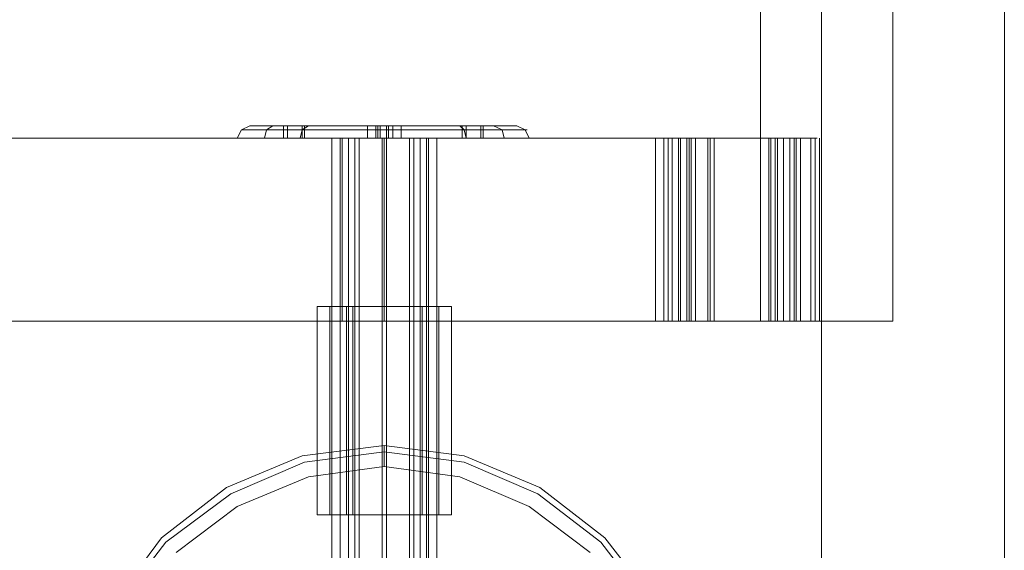
# Model space of a CAD drawing. Units: millimetres. Extents: x -3810 to 3059, y -1504 to 8506.
# Drawn here: x -88 to 150, y 58 to 186 of the extents above; entities that cross this region are included whole.
import ezdxf

# ---------------------------------------------------------------- set-up
doc = ezdxf.new("R2010")
doc.units = ezdxf.units.MM

# ---------------------------------------------------------------- blocks, each defined once
blk = doc.blocks.new('WMF0')
at = {"color": 30, "lineweight": 0}
for points in [[(2463.91, -3672.34), (2463.91, -4292.41), (2485.81, -4292.41)], [(2485.81, -4292.41), (2485.81, -3672.34)], [(2463.91, -4294.17), (2463.91, -3674.35), (2485.81, -3674.35)], [(2485.81, -3674.35), (2485.81, -4294.17)], [(2456.61, -4206.59), (2456.61, -3758.15)], [(2472.47, -3758.15), (2456.61, -3758.15), (2456.61, -4206.59)], [(2472.47, -4206.59), (2472.47, -3758.15), (2456.61, -3758.15)], [(2472.47, -3758.15), (2472.47, -4206.59)], [(2456.61, -4184.7), (1856.68, -4184.7)], [(1856.68, -4206.59), (2456.61, -4206.59), (2456.61, -4184.7)], [(1858.69, -4184.7), (2458.38, -4184.7)], [(2458.38, -4206.59), (1858.69, -4206.59), (1858.69, -4184.7)], [(2444.03, -4184.7), (1869.26, -4184.7)], [(1869.26, -4206.59), (2444.03, -4206.59), (2444.03, -4184.7)], [(1871.27, -4184.7), (2446.04, -4184.7)], [(2446.04, -4206.59), (1871.27, -4206.59), (1871.27, -4184.7)], [(2406.54, -4184.7), (2408.05, -4184.7), (2411.57, -4184.7), (2415.09, -4184.7), (2416.6, -4184.7)], [(2415.09, -4184.7), (2411.57, -4184.7), (2408.05, -4184.7), (2406.54, -4184.7)], [(2406.54, -4184.7), (2406.54, -4206.59)], [(2411.57, -4184.7), (2411.57, -4206.59)], [(2411.57, -4184.7), (2411.57, -4206.59)], [(2416.6, -4184.7), (2416.6, -4206.59)], [(2446.8, -4184.7), (2446.3, -4184.7), (2444.03, -4184.7)], [(2444.03, -4206.59), (2444.03, -4184.7)], [(2445.04, -4206.59), (2445.04, -4184.7)], [(2448.06, -4184.7), (2445.54, -4184.7), (2445.29, -4184.7), (2446.8, -4184.7)], [(2445.54, -4206.59), (2445.54, -4184.7)], [(2446.04, -4184.7), (2447.81, -4184.7), (2448.81, -4184.7)], [(2446.04, -4206.59), (2446.04, -4184.7)], [(2446.04, -4206.59), (2446.04, -4184.7)], [(2446.04, -4206.59), (2446.04, -4184.7)], [(2446.8, -4206.59), (2446.8, -4184.7)], [(2446.8, -4206.59), (2446.8, -4184.7)], [(2447.05, -4206.59), (2447.05, -4184.7)], [(2447.81, -4206.59), (2447.81, -4184.7)], [(2448.81, -4184.7), (2450.83, -4184.7), (2450.57, -4184.7), (2448.06, -4184.7)], [(2448.06, -4184.7), (2448.06, -4206.59)], [(2448.31, -4206.59), (2448.31, -4184.7)], [(2448.81, -4206.59), (2448.81, -4184.7)], [(2450.32, -4206.59), (2450.32, -4184.7)], [(2450.57, -4206.59), (2450.57, -4184.7)], [(2451.08, -4206.59), (2451.08, -4184.7)], [(2459.38, -4184.7), (2458.88, -4184.7), (2456.61, -4184.7)], [(2456.61, -4206.59), (2456.61, -4184.7)], [(2460.64, -4184.7), (2458.12, -4184.7), (2457.62, -4184.7), (2459.38, -4184.7)], [(2457.62, -4206.59), (2457.62, -4184.7)], [(2457.87, -4206.59), (2457.87, -4184.7)], [(2458.38, -4184.7), (2460.14, -4184.7), (2461.4, -4184.7)], [(2458.38, -4206.59), (2458.38, -4184.7)], [(2458.38, -4206.59), (2458.38, -4184.7)], [(2458.63, -4206.59), (2458.63, -4184.7)], [(2459.38, -4206.59), (2459.38, -4184.7)], [(2459.38, -4206.59), (2459.38, -4184.7)], [(2459.38, -4206.59), (2459.38, -4184.7)], [(2460.14, -4206.59), (2460.14, -4184.7)], [(2461.4, -4184.7), (2463.41, -4184.7), (2463.16, -4184.7), (2460.64, -4184.7)], [(2460.64, -4184.7), (2460.64, -4206.59)], [(2460.89, -4206.59), (2460.89, -4184.7)], [(2461.4, -4206.59), (2461.4, -4184.7)], [(2462.65, -4206.59), (2462.65, -4184.7)], [(2463.16, -4206.59), (2463.16, -4184.7)], [(2463.66, -4206.59), (2463.66, -4184.7)], [(2456.61, -4206.59), (2356.46, -4206.59)], [(2356.46, -4206.59), (2456.61, -4206.59)], [(2416.6, -4206.59), (2415.09, -4206.59), (2411.57, -4206.59), (2408.05, -4206.59), (2406.54, -4206.59)], [(2408.05, -4206.59), (2411.57, -4206.59), (2415.09, -4206.59), (2416.6, -4206.59)], [(2444.03, -4206.59), (2446.3, -4206.59), (2446.8, -4206.59)], [(2446.8, -4206.59), (2445.29, -4206.59), (2445.54, -4206.59), (2448.06, -4206.59)], [(2448.81, -4206.59), (2447.81, -4206.59), (2446.04, -4206.59)], [(2448.06, -4206.59), (2450.57, -4206.59), (2450.83, -4206.59), (2448.81, -4206.59)], [(2456.61, -4206.59), (2458.88, -4206.59), (2459.38, -4206.59)], [(2456.61, -4206.59), (2472.47, -4206.59)], [(2472.47, -4206.59), (2456.61, -4206.59)], [(2459.38, -4206.59), (2457.62, -4206.59), (2458.12, -4206.59), (2460.64, -4206.59)], [(2461.4, -4206.59), (2460.14, -4206.59), (2458.38, -4206.59)], [(2460.64, -4206.59), (2463.16, -4206.59), (2463.41, -4206.59), (2461.4, -4206.59)], [(2379.11, -4240.31), (2384.89, -4232.51), (2392.69, -4226.47), (2401.75, -4222.7), (2411.57, -4221.44), (2421.13, -4222.7), (2430.19, -4226.47), (2437.99, -4232.51), (2444.03, -4240.31)], [(2444.03, -4240.31), (2437.99, -4232.51), (2430.19, -4226.47), (2421.13, -4222.7), (2411.57, -4221.44), (2401.75, -4222.7), (2392.69, -4226.47), (2384.89, -4232.51), (2379.11, -4240.31)], [(2411.57, -4223.96), (2411.57, -4222.19), (2411.57, -4221.44)], [(2411.57, -4223.96), (2411.57, -4222.19), (2411.57, -4221.44)], [(2379.61, -4240.57), (2385.4, -4233.02), (2393.2, -4227.23), (2402.01, -4223.45), (2411.57, -4222.19), (2421.13, -4223.45), (2429.94, -4227.23), (2437.49, -4233.02), (2443.28, -4240.57)], [(2443.28, -4240.57), (2437.49, -4233.02), (2429.94, -4227.23), (2421.13, -4223.45), (2411.57, -4222.19), (2402.01, -4223.45), (2393.2, -4227.23), (2385.4, -4233.02), (2379.61, -4240.57)], [(2386.65, -4234.27), (2393.95, -4228.74), (2402.51, -4225.21), (2411.57, -4223.96), (2420.63, -4225.21), (2428.93, -4228.74), (2436.23, -4234.27)], [(2436.23, -4234.27), (2428.93, -4228.74), (2420.63, -4225.21), (2411.57, -4223.96), (2402.51, -4225.21), (2393.95, -4228.74), (2386.65, -4234.27)]]:
    blk.add_lwpolyline(points, dxfattribs=at)
blk.add_lwpolyline([(2456.61, -3758.15), (2456.61, -4206.59), (2456.61, -3758.15)], close=True, dxfattribs=at)
at = {"color": 251, "lineweight": 0}
for points in [[(2395.46, -4183.19), (2394.46, -4183.69), (2393.95, -4184.7)], [(2394.46, -4183.69), (2395.71, -4183.69), (2399.49, -4183.69), (2405.03, -4183.69), (2411.57, -4183.69), (2418.11, -4183.69), (2423.65, -4183.69), (2427.17, -4183.69), (2428.68, -4183.69)], [(2427.17, -4183.69), (2423.65, -4183.69), (2418.11, -4183.69), (2411.57, -4183.69), (2405.03, -4183.69), (2399.49, -4183.69), (2395.71, -4183.69), (2394.46, -4183.69)], [(2394.46, -4183.69), (2395.71, -4183.69), (2399.49, -4183.69), (2405.03, -4183.69), (2411.57, -4183.69), (2418.11, -4183.69), (2423.65, -4183.69), (2427.17, -4183.69), (2428.68, -4183.69)], [(2427.17, -4183.69), (2423.65, -4183.69), (2418.11, -4183.69), (2411.57, -4183.69), (2405.03, -4183.69), (2399.49, -4183.69), (2395.71, -4183.69), (2394.46, -4183.69)], [(2395.46, -4183.19), (2396.72, -4183.19), (2400.24, -4183.19), (2405.28, -4183.19), (2411.57, -4183.19), (2417.61, -4183.19), (2422.89, -4183.19), (2426.16, -4183.19), (2427.42, -4183.19)], [(2426.16, -4183.19), (2422.89, -4183.19), (2417.61, -4183.19), (2411.57, -4183.19), (2405.28, -4183.19), (2400.24, -4183.19), (2396.72, -4183.19), (2395.46, -4183.19)], [(2395.46, -4183.19), (2396.72, -4183.19), (2400.24, -4183.19), (2405.28, -4183.19), (2411.57, -4183.19), (2417.61, -4183.19), (2422.89, -4183.19), (2426.16, -4183.19), (2427.42, -4183.19)], [(2426.16, -4183.19), (2422.89, -4183.19), (2417.61, -4183.19), (2411.57, -4183.19), (2405.28, -4183.19), (2400.24, -4183.19), (2396.72, -4183.19), (2395.46, -4183.19)], [(2398.23, -4183.19), (2397.48, -4183.69), (2397.22, -4184.7)], [(2399.24, -4183.19), (2399.74, -4183.19), (2400.75, -4183.19), (2401.75, -4183.19), (2402.26, -4183.19)], [(2401.75, -4183.19), (2400.75, -4183.19), (2399.74, -4183.19), (2399.24, -4183.19)], [(2399.49, -4184.7), (2399.49, -4183.19)], [(2399.99, -4184.7), (2399.99, -4183.19)], [(2402.51, -4183.19), (2401.75, -4183.69), (2401.5, -4184.7)], [(2401.75, -4184.7), (2401.75, -4183.19)], [(2402.01, -4184.7), (2402.01, -4183.19)], [(2409.55, -4183.19), (2410.06, -4183.19), (2411.06, -4183.19), (2412.07, -4183.19), (2412.57, -4183.19)], [(2412.07, -4183.19), (2411.06, -4183.19), (2410.06, -4183.19), (2409.55, -4183.19)], [(2409.55, -4184.7), (2409.55, -4183.19)], [(2410.56, -4183.19), (2410.81, -4183.19), (2412.07, -4183.19), (2413.08, -4183.19), (2413.58, -4183.19)], [(2413.08, -4183.19), (2412.07, -4183.19), (2410.81, -4183.19), (2410.56, -4183.19)], [(2410.56, -4184.7), (2410.56, -4183.19)], [(2410.81, -4183.19), (2410.81, -4183.44), (2410.81, -4183.94), (2410.81, -4184.7)], [(2411.06, -4184.7), (2411.06, -4183.19)], [(2411.06, -4184.7), (2411.06, -4183.19)], [(2411.82, -4184.7), (2411.82, -4183.19)], [(2412.07, -4183.19), (2412.07, -4183.44), (2412.07, -4183.94), (2412.07, -4184.7)], [(2412.07, -4184.7), (2412.07, -4183.19)], [(2412.57, -4184.7), (2412.57, -4183.19)], [(2413.58, -4184.7), (2413.58, -4183.19)], [(2420.63, -4183.19), (2421.13, -4183.19), (2422.14, -4183.19), (2423.14, -4183.19), (2423.65, -4183.19)], [(2423.14, -4183.19), (2422.14, -4183.19), (2421.13, -4183.19), (2420.63, -4183.19)], [(2420.63, -4183.19), (2421.13, -4183.69), (2421.38, -4184.7)], [(2420.88, -4184.7), (2420.88, -4183.19)], [(2421.38, -4184.7), (2421.38, -4183.19)], [(2423.14, -4184.7), (2423.14, -4183.19)], [(2423.4, -4184.7), (2423.4, -4183.19)], [(2424.65, -4183.19), (2425.66, -4183.69), (2425.91, -4184.7)], [(2427.42, -4183.19), (2428.43, -4183.69), (2428.93, -4184.7)], [(2428.93, -4184.7), (2427.67, -4184.7), (2423.9, -4184.7), (2418.11, -4184.7), (2411.57, -4184.7), (2404.77, -4184.7), (2399.24, -4184.7), (2395.46, -4184.7), (2393.95, -4184.7)], [(2428.93, -4184.7), (2427.67, -4184.7), (2423.9, -4184.7), (2418.11, -4184.7), (2411.57, -4184.7), (2404.77, -4184.7), (2399.24, -4184.7), (2395.46, -4184.7), (2393.95, -4184.7)], [(2395.46, -4184.7), (2399.24, -4184.7), (2404.77, -4184.7), (2411.57, -4184.7), (2418.11, -4184.7), (2423.9, -4184.7), (2427.67, -4184.7), (2428.93, -4184.7)], [(2395.46, -4184.7), (2399.24, -4184.7), (2404.77, -4184.7), (2411.57, -4184.7), (2418.11, -4184.7), (2423.9, -4184.7), (2427.67, -4184.7), (2428.93, -4184.7)], [(2399.24, -4184.7), (2399.74, -4184.7), (2400.75, -4184.7), (2401.75, -4184.7), (2402.26, -4184.7)], [(2401.75, -4184.7), (2400.75, -4184.7), (2399.74, -4184.7), (2399.24, -4184.7)], [(2405.28, -4184.7), (2406.03, -4184.7), (2408.3, -4184.7), (2411.57, -4184.7), (2414.59, -4184.7), (2416.85, -4184.7), (2417.86, -4184.7)], [(2416.85, -4184.7), (2414.59, -4184.7), (2411.57, -4184.7), (2408.3, -4184.7), (2406.03, -4184.7), (2405.28, -4184.7)], [(2405.28, -4184.7), (2406.03, -4184.7), (2408.3, -4184.7), (2411.57, -4184.7), (2414.59, -4184.7), (2416.85, -4184.7), (2417.86, -4184.7)], [(2416.85, -4184.7), (2414.59, -4184.7), (2411.57, -4184.7), (2408.3, -4184.7), (2406.03, -4184.7), (2405.28, -4184.7)], [(2405.28, -4184.7), (2405.28, -4257.17)], [(2406.28, -4184.7), (2407.79, -4184.7), (2411.57, -4184.7), (2415.34, -4184.7), (2416.85, -4184.7)], [(2415.34, -4184.7), (2411.57, -4184.7), (2407.79, -4184.7), (2406.28, -4184.7)], [(2406.28, -4184.7), (2406.28, -4257.17)], [(2406.28, -4184.7), (2407.79, -4184.7), (2411.57, -4184.7), (2415.34, -4184.7), (2416.85, -4184.7)], [(2415.34, -4184.7), (2411.57, -4184.7), (2407.79, -4184.7), (2406.28, -4184.7)], [(2406.28, -4184.7), (2406.28, -4257.17)], [(2407.29, -4184.7), (2407.29, -4257.17)], [(2408.05, -4184.7), (2408.05, -4257.17)], [(2408.55, -4184.7), (2408.55, -4257.17)], [(2409.55, -4184.7), (2410.06, -4184.7), (2411.06, -4184.7), (2412.07, -4184.7), (2412.57, -4184.7)], [(2412.07, -4184.7), (2411.06, -4184.7), (2410.06, -4184.7), (2409.55, -4184.7)], [(2410.56, -4184.7), (2410.81, -4184.7), (2412.07, -4184.7), (2413.08, -4184.7), (2413.58, -4184.7)], [(2413.08, -4184.7), (2412.07, -4184.7), (2410.81, -4184.7), (2410.56, -4184.7)], [(2411.32, -4184.7), (2411.32, -4257.17)], [(2411.32, -4184.7), (2411.32, -4257.17)], [(2411.82, -4184.7), (2411.82, -4257.17)], [(2411.82, -4184.7), (2411.82, -4257.17)], [(2414.59, -4184.7), (2414.59, -4257.17)], [(2415.09, -4184.7), (2415.09, -4257.17)], [(2415.85, -4184.7), (2415.85, -4257.17)], [(2416.6, -4184.7), (2416.6, -4257.17)], [(2416.85, -4184.7), (2416.85, -4257.17)], [(2417.86, -4184.7), (2417.86, -4257.17)], [(2420.63, -4184.7), (2421.13, -4184.7), (2422.14, -4184.7), (2423.14, -4184.7), (2423.65, -4184.7)], [(2423.14, -4184.7), (2422.14, -4184.7), (2421.13, -4184.7), (2420.63, -4184.7)]]:
    blk.add_lwpolyline(points, dxfattribs=at)
at = {"color": 7, "lineweight": 0}
for points in [[(2403.52, -4204.83), (2404.52, -4204.83), (2407.54, -4204.83), (2411.57, -4204.83), (2415.59, -4204.83), (2418.36, -4204.83), (2419.62, -4204.83)], [(2418.36, -4204.83), (2415.59, -4204.83), (2411.57, -4204.83), (2407.54, -4204.83), (2404.52, -4204.83), (2403.52, -4204.83)], [(2405.03, -4204.83), (2405.78, -4204.83), (2408.3, -4204.83), (2411.57, -4204.83), (2414.84, -4204.83), (2417.1, -4204.83), (2418.11, -4204.83)], [(2417.1, -4204.83), (2414.84, -4204.83), (2411.57, -4204.83), (2408.3, -4204.83), (2405.78, -4204.83), (2405.03, -4204.83)], [(2405.03, -4229.74), (2405.03, -4204.83)], [(2406.28, -4229.74), (2406.28, -4204.83)], [(2407.04, -4229.74), (2407.04, -4204.83)], [(2407.79, -4229.74), (2407.79, -4204.83)], [(2415.09, -4229.74), (2415.09, -4204.83)], [(2416.1, -4229.74), (2416.1, -4204.83)], [(2416.85, -4229.74), (2416.85, -4204.83)], [(2418.11, -4229.74), (2418.11, -4204.83)], [(2419.62, -4229.74), (2418.36, -4229.74), (2415.59, -4229.74), (2411.57, -4229.74), (2407.54, -4229.74), (2404.52, -4229.74), (2403.52, -4229.74)], [(2404.52, -4229.74), (2407.54, -4229.74), (2411.57, -4229.74), (2415.59, -4229.74), (2418.36, -4229.74), (2419.62, -4229.74)], [(2418.11, -4229.74), (2417.1, -4229.74), (2414.84, -4229.74), (2411.57, -4229.74), (2408.3, -4229.74), (2405.78, -4229.74), (2405.03, -4229.74)], [(2405.78, -4229.74), (2408.3, -4229.74), (2411.57, -4229.74), (2414.84, -4229.74), (2417.1, -4229.74), (2418.11, -4229.74)]]:
    blk.add_lwpolyline(points, dxfattribs=at)
at = {"color": 27, "lineweight": 0}
for points in [[(2403.52, -4204.83), (2404.52, -4204.83), (2407.54, -4204.83), (2411.57, -4204.83), (2415.59, -4204.83), (2418.36, -4204.83), (2419.62, -4204.83)], [(2418.36, -4204.83), (2415.59, -4204.83), (2411.57, -4204.83), (2407.54, -4204.83), (2404.52, -4204.83), (2403.52, -4204.83)], [(2403.52, -4229.74), (2403.52, -4204.83)], [(2405.03, -4204.83), (2405.78, -4204.83), (2408.3, -4204.83), (2411.57, -4204.83), (2414.84, -4204.83), (2417.1, -4204.83), (2418.11, -4204.83)], [(2417.1, -4204.83), (2414.84, -4204.83), (2411.57, -4204.83), (2408.3, -4204.83), (2405.78, -4204.83), (2405.03, -4204.83)], [(2405.03, -4229.74), (2405.03, -4204.83)], [(2411.32, -4229.74), (2411.32, -4204.83)], [(2411.32, -4229.74), (2411.32, -4204.83)], [(2411.82, -4229.74), (2411.82, -4204.83)], [(2411.82, -4229.74), (2411.82, -4204.83)], [(2418.11, -4229.74), (2418.11, -4204.83)], [(2419.62, -4229.74), (2419.62, -4204.83)], [(2419.62, -4229.74), (2418.36, -4229.74), (2415.59, -4229.74), (2411.57, -4229.74), (2407.54, -4229.74), (2404.52, -4229.74), (2403.52, -4229.74)], [(2404.52, -4229.74), (2407.54, -4229.74), (2411.57, -4229.74), (2415.59, -4229.74), (2418.36, -4229.74), (2419.62, -4229.74)], [(2418.11, -4229.74), (2417.1, -4229.74), (2414.84, -4229.74), (2411.57, -4229.74), (2408.3, -4229.74), (2405.78, -4229.74), (2405.03, -4229.74)], [(2405.78, -4229.74), (2408.3, -4229.74), (2411.57, -4229.74), (2414.84, -4229.74), (2417.1, -4229.74), (2418.11, -4229.74)]]:
    blk.add_lwpolyline(points, dxfattribs=at)

msp = doc.modelspace()

# ---------------------------------------------------------------- block references
at = {"xscale": 2.01608430000033, "yscale": 2.016084299999875, "zscale": 2.0160843}
msp.add_blockref('WMF0', (-4861.42, 8593.98), dxfattribs=at)

doc.saveas('drawing.dxf')
